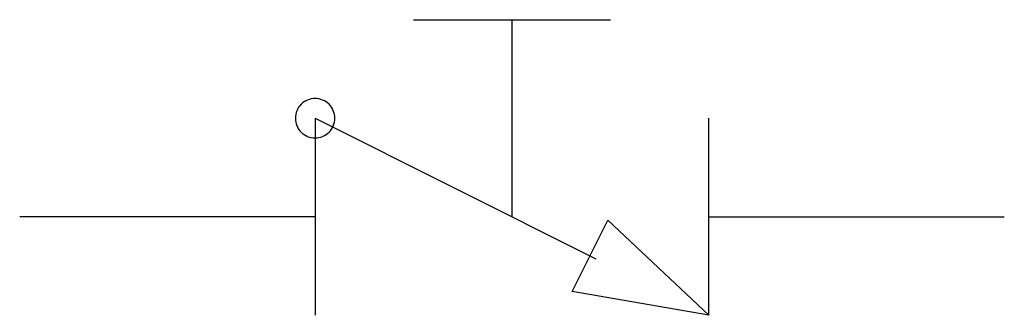
# Model space of a CAD drawing. Extents: x 2.8 to 16, y -3.4 to 0.5.
import ezdxf

# ---------------------------------------------------------------- set-up
doc = ezdxf.new("R2010")
doc.units = 0
doc.layers.add('DEFAULT_255_2_778', color=255, linetype='CONTINUOUS')

msp = doc.modelspace()

# ---------------------------------------------------------------- linework, layer by layer
at = {"layer": 'DEFAULT_255_2_778'}
for p, q in [((8.07, 0.529), (10.716, 0.529)), ((9.393, -2.117), (9.393, 0.529)), ((6.482, -0.794), (6.482, -0.794)), ((6.747, -0.794), (6.747, -3.439)), ((6.747, -0.794), (10.521, -2.681)), ((12.039, -3.439), (12.039, -0.794)), ((6.747, -2.117), (2.778, -2.117)), ((12.039, -2.117), (16.007, -2.117)), ((10.202, -3.12), (10.681, -2.162)), ((10.681, -2.162), (12.039, -3.44)), ((12.039, -3.44), (10.202, -3.12))]:
    msp.add_line(p, q, dxfattribs=at)
for centre, start, end in [((6.746, -0.793), 89.871, 180.129), ((6.748, -0.793), 359.871, 90.129), ((6.746, -0.794), 179.871, 270.129), ((6.748, -0.794), 269.871, 0.129)]:
    msp.add_arc(centre, 0.264, start, end, dxfattribs=at)

doc.saveas('drawing.dxf')
